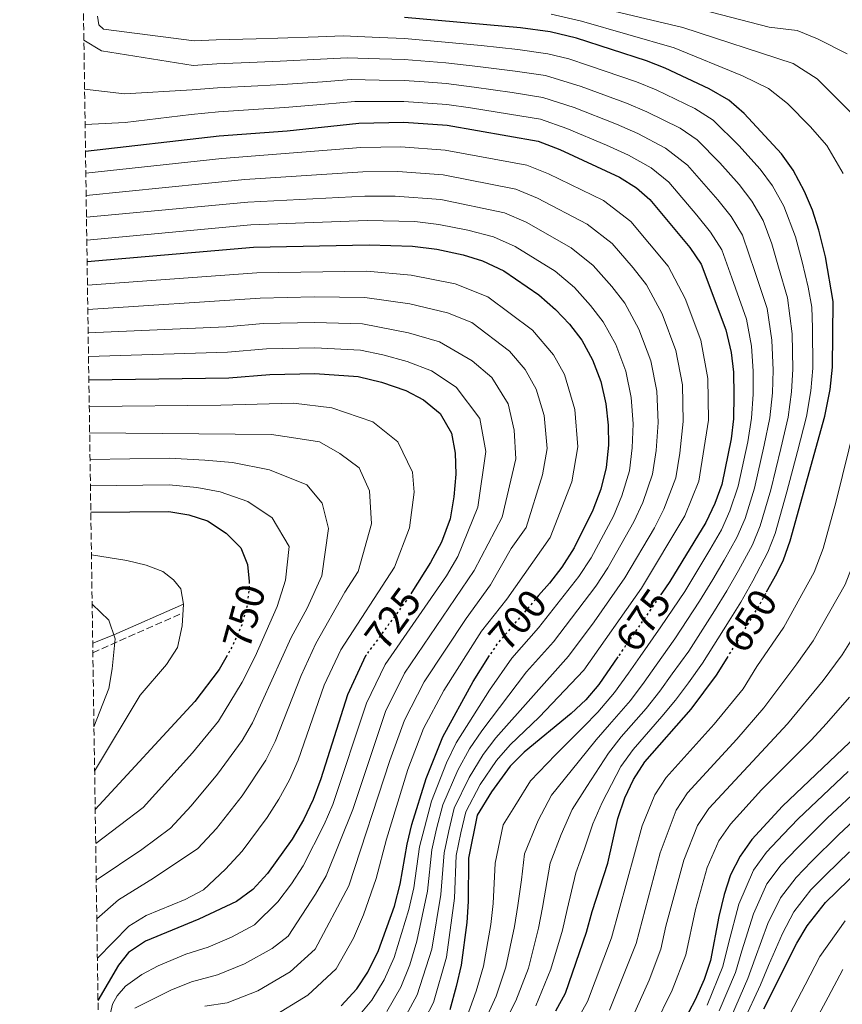
# Model space of a CAD drawing. Units: metres. Extents: x 599915 to 603338, y 4777747 to 4780111.
# Drawn here: x 599926 to 600131, y 4777994 to 4778239 of the extents above; entities that cross this region are included whole.
import ezdxf
from ezdxf.enums import TextEntityAlignment as Align

# ---------------------------------------------------------------- set-up
doc = ezdxf.new("R2010")
doc.units = ezdxf.units.M
doc.header["$MEASUREMENT"] = 0
doc.linetypes.add('DGN Style 3', pattern=[2.435890702152634, 1.739921930109024, -0.6959687720436097])
doc.linetypes.add('DGN Style 5', pattern=[1.217945351076317, 0.5219765790327072, -0.6959687720436097])
for name, color, linetype, lineweight in [('Camino', 7, 'DGN Style 3', 0), ('Cota de curva de nivel directora', 7, 'Continuous', 0), ('Curva de nivel directora', 30, 'Continuous', 30), ('Curva de nivel directora no vista', 30, 'DGN Style 5', 30), ('Curva de nivel intermedia', 30, 'Continuous', 0), ('Margen derecho', 7, 'Continuous', 0), ('Zona arbolada', 92, 'DGN Style 3', 0)]:
    doc.layers.add(name, color=color, linetype=linetype, lineweight=lineweight)
doc.styles.add('Style-Arial', font='arial.ttf')

msp = doc.modelspace()

# ---------------------------------------------------------------- linework, layer by layer
at = {"layer": 'Camino', "color": 7, "linetype": 'DGN Style 3', "lineweight": 0, "extrusion": (-0.391623370766558, 0.9190883986377004, 0.04367666378086212), "elevation": 4156560.503314493, "flags": 128}
msp.add_lwpolyline([(-2424924.429084931, -180954.1466568978), (-2424930.424254623, -180957.3797421691), (-2424948.941984439, -180962.3845181307)], dxfattribs=at)
at = {"layer": 'Curva de nivel directora', "color": 30, "linetype": 'Continuous', "lineweight": 30, "flags": 128}
for points, elevation in [([(600111.8499999993, 4778096.800000001), (600114.4199999997, 4778101.400000001), (600116, 4778104.78), (600117.6699999997, 4778109.49), (600126.2799999996, 4778140.53), (600127.6099999995, 4778147.119999999), (600128.230000001, 4778152.720000001), (600128.3899999997, 4778169.010000001), (600126.4599999984, 4778180.150000001), (600124.8499999992, 4778186.750000002), (600123.2399999998, 4778191.730000001), (600121.2799999996, 4778196.330000003), (600118.4400000009, 4778201.66), (600115.4999999994, 4778205.699999999), (600106.269999998, 4778215.770000001), (600102.4900000006, 4778219.060000001), (600097.5799999998, 4778221.92), (600086.6499999999, 4778227.060000001), (600081.9800000006, 4778228.850000001), (600064.5799999996, 4778234.500000002), (600058.0799999997, 4778236.02), (600050.6799999991, 4778237.040000001), (600021.8499999997, 4778239.590000001)], 650.0000000000001), ([(599942.5599999989, 4778206.390000002), (599975.7800000004, 4778210.210000002), (599992.6699999995, 4778211.470000001), (600010.4799999994, 4778213.340000001), (600021.6599999998, 4778213.560000001), (600032.4800000002, 4778212.82), (600055.0499999989, 4778208.880000002), (600060.4400000002, 4778206.800000001), (600075.2699999983, 4778199.95), (600079.5399999997, 4778197.310000001), (600082.8099999998, 4778194.36), (600092.7699999998, 4778182.410000001), (600095.5999999995, 4778178.28), (600101.6900000004, 4778161.930000001), (600103.0099999991, 4778156.359999999), (600103.5900000003, 4778151.400000002), (600103.7099999988, 4778145.680000001), (600103.5900000003, 4778139.850000001), (600103.0299999992, 4778134.880000002), (600100.7499999994, 4778123.5), (600098.9999999992, 4778118.82), (600096.7500000006, 4778114.09), (600087.7899999998, 4778099.380000001), (600085.7899999993, 4778096.480000001)], 675.0000000000002), ([(599942.959999999, 4778178.950000001), (599984.3500000001, 4778182.5), (600013.0499999998, 4778183.100000001), (600023.8700000005, 4778182.779999999), (600029.8400000005, 4778182.010000001), (600036.4299999998, 4778180.650000001), (600041.1900000008, 4778179.120000001), (600046.5599999996, 4778176.640000002), (600055.2700000001, 4778170.650000001), (600059.3899999995, 4778167.010000001), (600062.8299999996, 4778163.390000002), (600065.8799999983, 4778159.359999999), (600068.5999999986, 4778154.5), (600070.599999999, 4778149.090000001), (600071.8499999985, 4778143.600000001), (600072.4400000008, 4778138.270000001), (600072.5599999992, 4778133.270000001), (600072.0000000005, 4778127.720000001), (600070.6500000004, 4778122.350000001), (600068.6499999999, 4778117.130000004), (600064.0199999987, 4778107.77), (600060.9299999997, 4778102.960000001), (600057.8699999996, 4778099.01), (600055.1699999997, 4778095.869999999)], 700.0000000000002), ([(599943.3999999993, 4778149.5), (599978.19, 4778150.040000001), (599988.3499999989, 4778150.880000002), (599999.5599999983, 4778151.109999999), (600010.3699999999, 4778150.36), (600016.0899999996, 4778148.970000001), (600022.1699999993, 4778146.86), (600026.5899999985, 4778144.52), (600030.7100000001, 4778141.200000001), (600033.5599999998, 4778136.230000002), (600034.4599999984, 4778131.310000002), (600034.6199999994, 4778126.070000002), (600034.1199999986, 4778120.42), (600033.1599999998, 4778114.960000002), (600031.0699999998, 4778109.199999999), (600028.3299999996, 4778104.07), (600023.6699999992, 4778096.730000001)], 725.0000000000005), ([(599943.8799999999, 4778116.600000001), (599963.2999999991, 4778116.830000001), (599968.2199999989, 4778115.960000001), (599972.9100000004, 4778114.430000001), (599977.5099999983, 4778111.439999999), (599981.1499999993, 4778107.789999999), (599982.849999998, 4778103.609999999), (599983.2100000002, 4778099.410000003)], 750.0000000000006), ([(599977.7599999985, 4778081.01), (599975.7600000004, 4778077.540000001), (599969.7099999996, 4778069.560000001), (599944.9699999985, 4778042.67)], 750.0000000000005), ([(600012.3700000005, 4778081.190000001), (600012.1400000001, 4778080.880000002), (600007.6399999985, 4778071.230000001), (600001.0800000004, 4778050.32), (599999.1600000004, 4778045.190000001), (599996.7300000007, 4778040.15), (599993.9300000002, 4778035.300000003), (599987.7799999989, 4778026.750000001), (599984.1299999988, 4778022.79), (599980.1300000001, 4778019.79), (599970.7299999989, 4778015.410000001), (599957.49, 4778009.950000001), (599953.29, 4778007.100000001), (599950.8, 4778003.980000001), (599945.6599999992, 4777995.210000002)], 725.0000000000005), ([(600006.1299999997, 4777993.859999999), (600009.99, 4777998.100000001), (600012.7699999983, 4778002.26), (600015.4100000003, 4778007.66), (600019.3199999996, 4778018.65), (600020.759999999, 4778024.12), (600022.5099999991, 4778034.08), (600023.7000000004, 4778038.940000001), (600027.2099999997, 4778050.37), (600031.3299999991, 4778060.740000002), (600038.8700000006, 4778074.560000001), (600043.0100000001, 4778081.020000001)], 700.0000000000002), ([(600074.8799999994, 4778080.660000001), (600070.1399999986, 4778073.800000001), (600066.9400000002, 4778069.99), (600063.2799999989, 4778066.580000001), (600051.5700000009, 4778056.980000001), (600048.0700000006, 4778053.430000001), (600043.4900000007, 4778047.060000001), (600039.8699999999, 4778041.29), (600037.7699999987, 4778030.560000001), (600037.6799999992, 4778019.779999999), (600037.2999999993, 4778014.560000002), (600035.9, 4778004.020000001), (600034.7099999987, 4777998.720000002), (600033.1100000006, 4777992.850000001)], 675.0000000000001), ([(600059.440000001, 4777992.660000003), (600061.8199999993, 4777997.050000002), (600067.0999999987, 4778012.230000001), (600068.4600000001, 4778017.36), (600072.3499999992, 4778029.359999999), (600074.8599999994, 4778040.470000003), (600076.5699999991, 4778045.630000001), (600078.7399999995, 4778050.140000002), (600081.5699999993, 4778054.570000002), (600093.0699999993, 4778067.609999999), (600099.3700000002, 4778076.070000002), (600101.9999999988, 4778080.33)], 650.0000000000001), ([(600148.9499999988, 4778080.010000001), (600148.6000000001, 4778079.440000001), (600145.129999999, 4778074.350000001), (600138.9699999987, 4778066.460000001), (600132.4699999989, 4778059.350000001), (600115.7999999989, 4778043.49), (600108.159999999, 4778035.199999999), (600105.28, 4778031.12), (600102.8799999995, 4778026.490000002), (600101.3199999994, 4778021.58), (600099.9600000003, 4778016.110000002), (600097.8999999996, 4778005.180000001), (600096.3499999985, 4778000.430000002), (600094.0499999983, 4777995.390000001), (600089.3599999989, 4777986.380000001)], 625.0000000000001), ([(600111.1599999986, 4777993.16), (600119.3899999985, 4778009.460000002), (600121.8899999997, 4778013.789999999), (600126.4899999998, 4778019.570000002), (600135.1100000008, 4778027.970000001), (600141.5199999991, 4778033.720000002), (600153.4399999992, 4778045.460000001), (600160.1499999993, 4778052.870000001), (600169.5300000004, 4778067.090000001), (600172.3600000001, 4778071.77), (600174.5499999984, 4778076.26), (600175.8600000005, 4778079.480000001)], 600.0000000000002)]:
    msp.add_lwpolyline(points, dxfattribs=dict(at, elevation=elevation))
at = {"layer": 'Curva de nivel directora no vista', "color": 30, "linetype": 'DGN Style 5', "lineweight": 30, "flags": 128}
for points, elevation in [([(599983.2100000002, 4778099.410000003), (599983.2799999994, 4778098.62), (599982.7799999987, 4778093.62), (599981.3999999998, 4778088.58), (599978.9999999991, 4778083.140000002), (599977.7599999985, 4778081.01)], 750.0000000000005), ([(600023.6699999992, 4778096.730000001), (600022.8499999989, 4778095.430000001), (600012.3700000005, 4778081.190000001)], 725.0000000000005), ([(600055.1699999997, 4778095.869999999), (600044.7999999983, 4778083.79), (600043.0100000001, 4778081.020000001)], 700.0000000000005), ([(600085.7899999993, 4778096.480000001), (600074.8799999994, 4778080.660000001)], 675.0000000000005), ([(600101.9999999988, 4778080.33), (600108.8600000008, 4778091.430000001), (600111.8499999993, 4778096.800000001)], 650.0000000000005)]:
    msp.add_lwpolyline(points, dxfattribs=dict(at, elevation=elevation))
at = {"layer": 'Curva de nivel intermedia', "color": 30, "linetype": 'Continuous', "lineweight": 0, "flags": 128}
for points, elevation in [([(600058.4800000021, 4778244.96), (600091.0399999998, 4778237.119999999), (600118.4299999997, 4778228.16), (600124.4400000002, 4778224.41), (600134.9600000011, 4778213.88), (600140.6100000016, 4778205.38), (600142.3600000017, 4778200.399999999), (600143.970000001, 4778193.460000002), (600145.110000001, 4778185.5), (600146.07, 4778171.91), (600143.9199999997, 4778153.519999999), (600141.5000000012, 4778137.109999998), (600137.2000000007, 4778116.819999999), (600134.0600000003, 4778105.65), (600131.3600000002, 4778098.640000001), (600123.3700000016, 4778084.600000001), (600119.3300000004, 4778078.890000001), (600111.1600000008, 4778067.999999999), (600104.4800000021, 4778060.17), (600092.2100000011, 4778046.82), (600089.3600000012, 4778042.529999998), (600085.4000000004, 4778031.949999999), (600079.4200000013, 4778009.41), (600072.8299999997, 4777992.779999998)], 640.0000000000001), ([(599945.5099999993, 4778239.92), (599945.8700000015, 4778237.820000002), (599947.0300000014, 4778236.71), (599969.5800000001, 4778233.84), (599975.0300000017, 4778234.059999999), (599985.0200000006, 4778234.32), (599990.4000000008, 4778234.48), (600000.3899999998, 4778234.800000001), (600006.6300000004, 4778235.029999999), (600015.6200000002, 4778234.619999998), (600021.8099999995, 4778234.390000001), (600031.9400000017, 4778233.529999999), (600040.9000000001, 4778232.650000001), (600049.9900000007, 4778231.679999999), (600057.4800000007, 4778230.59), (600062.6799999998, 4778229.37), (600067.5599999991, 4778227.720000001), (600079.4900000006, 4778223.599999999), (600084.3800000012, 4778221.640000001), (600093.9700000001, 4778217), (600098.5600000012, 4778214.119999999), (600104.9200000003, 4778207.769999999), (600110.24, 4778201.890000001), (600113.3100000012, 4778197.810000001), (600116.1400000008, 4778192.720000001), (600118.9999999997, 4778185.06), (600120.6400000004, 4778178.84), (600122.1900000015, 4778172.560000001), (600123.0499999998, 4778167.59), (600123.2700000011, 4778162.48), (600123.3, 4778152.460000002), (600122.8300000008, 4778146.829999999), (600121.74, 4778140.390000001), (600119.4900000015, 4778131.690000001), (600116.9000000008, 4778121.71), (600113.9300000002, 4778111.359999998), (600112.1500000011, 4778106.640000001), (600108.4200000005, 4778099.589999998), (600105.4000000008, 4778094.26), (600102.5399999998, 4778089.619999999), (600095.9200000013, 4778079.080000001), (600092.3899999998, 4778074.230000001), (600089.1800000002, 4778069.850000001), (600085.8400000007, 4778065.849999999), (600078.6400000012, 4778057.649999999), (600075.6500000005, 4778053.419999998), (600071.0000000015, 4778044.42), (600068.6200000008, 4778039.16), (600066.5800000002, 4778032.899999999), (600064.4299999999, 4778026.949999999), (600062.2999999998, 4778017.84), (600061.1399999997, 4778012.699999998), (600058.2300000017, 4778003.029999998), (600054.4900000001, 4777993.869999999)], 655), ([(600058.280000001, 4778240.489999999), (600065.8, 4778238.699999999), (600088.8400000003, 4778232.09), (600105.8099999998, 4778225.119999998), (600112.35, 4778221.96), (600117.0400000016, 4778218.240000002), (600122.680000001, 4778212.539999999), (600126.7800000003, 4778207.82), (600130.8600000017, 4778200.8)], 645), ([(600093.2300000002, 4778242.159999999), (600112.4400000017, 4778237.249999999), (600119.4400000023, 4778236.42), (600124.5099999993, 4778234.359999998), (600131.8400000008, 4778230.57)], 635), ([(599942.1500000021, 4778233.980000001), (599946.5800000001, 4778231.31), (599969.3200000008, 4778227.73), (599975.2199999995, 4778228.100000001), (599985.2000000017, 4778228.480000001), (599990.9700000007, 4778228.730000001), (600000.9500000008, 4778229.230000001), (600007.5900000016, 4778229.600000001), (600015.5900000012, 4778229.329999999), (600021.7699999993, 4778229.180000001), (600032.0800000001, 4778228.349999998), (600040.0300000008, 4778227.480000001), (600049.3100000012, 4778226.320000002), (600056.8700000006, 4778225.17), (600065.7799999999, 4778222.49), (600077.0000000006, 4778218.350000001), (600082.1000000013, 4778216.210000001), (600090.3600000002, 4778212.080000001), (600094.6200000005, 4778209.180000001), (600100.1900000006, 4778203.459999999), (600104.9800000006, 4778198.089999998), (600108.1700000003, 4778193.96), (600111.010000001, 4778189.109999999), (600113.1500000001, 4778183.359999998), (600114.820000002, 4778177.529999999), (600117.0599999995, 4778169.9), (600118.2100000007, 4778160.949999998), (600118.3700000015, 4778152.189999999), (600118.0499999997, 4778146.539999999), (600117.2000000003, 4778140.26), (600115.3800000009, 4778132.49), (600112.8600000018, 4778122.159999999), (600110.2000000019, 4778113.220000001), (600108.2999999998, 4778108.5), (600104.850000001, 4778102.15), (600101.9299999997, 4778097.08), (600098.8499999995, 4778092.060000001), (600092.4700000002, 4778082.100000001), (600088.4, 4778076.4), (600085.2800000019, 4778072.09), (600081.9200000003, 4778067.84), (600075.7199999999, 4778060.740000002), (600072.5599999992, 4778056.710000001), (600067.13, 4778048.380000001), (600063.4800000022, 4778042.73), (600060.8100000012, 4778036.440000001), (600058.0500000007, 4778029.31), (600056.1500000008, 4778018.330000001), (600055.1800000007, 4778013.16), (600052.6500000005, 4778003.279999999), (600049.5500000003, 4777995.08), (600045.9600000007, 4777988.140000001)], 660), ([(599942.3300000009, 4778221.789999999), (599952.2800000019, 4778220.680000001), (599969.0599999992, 4778221.609999999), (599975.4000000004, 4778222.140000002), (599985.3899999994, 4778222.640000001), (599991.5300000017, 4778222.98), (600001.5000000006, 4778223.659999999), (600008.5599999994, 4778224.180000001), (600015.550000001, 4778224.03), (600021.7300000013, 4778223.970000001), (600026.7200000002, 4778223.59), (600032.2099999997, 4778223.179999998), (600039.15, 4778222.310000001), (600048.6300000016, 4778220.960000001), (600056.2600000004, 4778219.74), (600064.0000000007, 4778217.26), (600074.5000000016, 4778213.100000001), (600079.8300000003, 4778210.789999999), (600086.7500000005, 4778207.159999998), (600092.1900000009, 4778202.92), (600099.7300000001, 4778194.289999999), (600103.0400000004, 4778190.109999998), (600105.8700000001, 4778185.5), (600108.9900000005, 4778176.21), (600111.9400000009, 4778167.25), (600113.1400000012, 4778159.42), (600113.4500000019, 4778151.930000001), (600113.2700000008, 4778146.259999999), (600112.6600000006, 4778140.119999999), (600111.2600000014, 4778133.279999999), (600108.8200000006, 4778122.609999998), (600106.4700000014, 4778115.09), (600104.4500000009, 4778110.359999999), (600101.2800000013, 4778104.710000002), (600098.4699999995, 4778099.899999999), (600095.1700000004, 4778094.499999999), (600089.0199999991, 4778085.119999998), (600084.4100000003, 4778078.570000002), (600081.3900000005, 4778074.329999999), (600077.9900000007, 4778069.82), (600072.7900000017, 4778063.820000002), (600069.4700000002, 4778059.999999999), (600063.2699999999, 4778052.33), (600058.3400000012, 4778046.289999999), (600055.030000001, 4778039.980000001), (600051.6700000014, 4778031.67), (600050.9600000007, 4778025.17), (600049.9900000007, 4778018.810000001), (600049.2199999995, 4778013.63), (600047.0600000003, 4778003.529999999), (600044.5999999995, 4777996.300000001), (600041.6800000003, 4777989.710000001)], 665.0000000000002), ([(599942.4600000005, 4778213.039999999), (599952.4500000018, 4778213.550000002), (599968.7999999999, 4778215.489999999), (599975.5900000005, 4778216.17), (599985.5700000006, 4778216.800000002), (599992.0999999995, 4778217.230000001), (600002.0599999995, 4778218.08), (600009.5200000005, 4778218.759999999), (600015.5100000007, 4778218.730000001), (600021.690000001, 4778218.769999999), (600032.3500000006, 4778217.999999999), (600038.2800000005, 4778217.13), (600047.940000001, 4778215.599999999), (600055.6600000013, 4778214.309999999), (600062.2199999993, 4778212.029999999), (600072.0099999994, 4778207.850000001), (600077.5500000004, 4778205.369999998), (600083.1500000019, 4778202.239999999), (600087.5000000015, 4778198.640000001), (600094.4700000008, 4778190.48), (600097.9000000019, 4778186.26), (600100.7400000005, 4778181.890000001), (600103.17, 4778174.9), (600106.8100000012, 4778164.59), (600108.0800000008, 4778157.890000001), (600108.5200000011, 4778151.659999999), (600108.4899999998, 4778145.970000001), (600108.120000001, 4778139.980000001), (600107.1399999998, 4778134.079999999), (600104.7900000006, 4778123.050000001), (600102.7300000021, 4778116.949999999), (600100.5999999996, 4778112.230000001), (600097.7100000017, 4778107.26), (600095.0099999994, 4778102.730000001), (600091.4800000001, 4778096.939999999), (600085.5600000013, 4778088.130000001), (600080.4200000004, 4778080.739999999), (600077.4900000001, 4778076.56), (600074.0700000003, 4778071.81), (600069.8600000015, 4778066.899999999), (600066.3700000001, 4778063.289999999), (600059.4100000019, 4778056.279999999), (600053.2000000004, 4778049.86), (600049.2599999999, 4778043.519999999), (600046.3700000019, 4778038.900000001), (600044.3800000004, 4778029.359999999), (600043.8399999995, 4778019.300000001), (600043.2600000005, 4778014.100000001), (600041.4800000013, 4778003.769999999), (600039.6600000019, 4777997.51), (600037.390000001, 4777991.279999998)], 669.9999999999999), ([(600024.9000000008, 4777986.77), (600029.0400000003, 4777994.73), (600032.25, 4778005.999999999), (600034.2999999997, 4778020.65), (600034.7199999999, 4778031.259999999), (600035.870000001, 4778036.890000001), (600037.0500000012, 4778042.150000001), (600040.6900000002, 4778048.87), (600044.7200000001, 4778054.890000001), (600048.0700000006, 4778058.74), (600055.3000000014, 4778065.640000001), (600066.3800000012, 4778077.319999999), (600080.7600000001, 4778097.769999999), (600091.5300000014, 4778115.74), (600095.0000000005, 4778124.350000001), (600097.3600000008, 4778139.529999998), (600097.2400000001, 4778149.84), (600095.4699999999, 4778159.359999999), (600091.5899999996, 4778169.769999999), (600087.3899999997, 4778177.8), (600078.1200000005, 4778188.890000001), (600071.2699999996, 4778194.09), (600057.6600000019, 4778200.769999999), (600052.2800000017, 4778202.930000001), (600031.9500000007, 4778206.66), (600020.9300000012, 4778207.439999999), (600010.9900000012, 4778207.289999999), (599976.4500000009, 4778204.579999999), (599942.6399999994, 4778200.88)], 680), ([(599942.7199999999, 4778195.369999998), (599982.1999999998, 4778199.349999999), (600011.5099999999, 4778201.24), (600020.2100000014, 4778201.31), (600031.4299999997, 4778200.5), (600049.5100000001, 4778196.970000001), (600054.8900000001, 4778194.730000001), (600067.2700000008, 4778188.229999999), (600073.4400000023, 4778183.42), (600078.6600000013, 4778177.359999999), (600082.0099999997, 4778173.189999999), (600085.8499999996, 4778165.949999998), (600089.2500000016, 4778156.789999999), (600090.9000000012, 4778148.279999999), (600091.1300000014, 4778139.210000002), (600090.2500000007, 4778131.289999999), (600089.2500000016, 4778125.190000001), (600086.3100000002, 4778117.390000001), (600083.9500000019, 4778112.74), (600076.5800000003, 4778100.270000001), (600069.0099999999, 4778089.359999998), (600062.6300000006, 4778080.849999999), (600044.5700000003, 4778060.5), (600041.3700000017, 4778056.349999999), (600037.8899999994, 4778050.67), (600034.2200000014, 4778043.009999999), (600032.8300000011, 4778037.399999999), (600031.6700000011, 4778031.960000001), (600030.9100000011, 4778021.520000001), (600028.6, 4778007.99), (600024.97, 4777996.609999999), (600021.1700000003, 4777989.600000001)], 684.9999999999999), ([(599942.8000000003, 4778189.949999998), (599982.9100000006, 4778193.73), (600012.0199999994, 4778195.189999999), (600019.4900000016, 4778195.189999999), (600030.8900000011, 4778194.34), (600046.7300000017, 4778191.019999999), (600052.1100000018, 4778188.699999998), (600063.2699999999, 4778182.369999998), (600068.7599999994, 4778177.949999999), (600073.3799999995, 4778172.699999999), (600076.6299999995, 4778168.579999999), (600080.1000000008, 4778162.130000001), (600083.04, 4778154.220000001), (600084.550000001, 4778146.720000001), (600084.9000000019, 4778138.9), (600084.360000001, 4778131.949999999), (600083.5000000005, 4778126.039999999), (600081.0900000009, 4778119.05), (600078.8500000013, 4778114.2), (600072.3899999994, 4778102.769999999), (600069.400000001, 4778098.23), (600058.870000001, 4778084.369999999), (600052.1900000002, 4778076.899999999), (600041.0800000012, 4778062.259999999), (600038.0200000012, 4778057.819999999), (600035.0900000009, 4778052.48), (600031.4000000006, 4778043.87), (600029.7900000013, 4778037.910000001), (600028.6100000012, 4778032.67), (600027.5300000015, 4778022.390000001), (600024.9500000001, 4778009.970000001), (600023.1300000005, 4778004.079999999), (600020.900000002, 4777998.489999999), (600017.4500000009, 4777992.430000001)], 690.0000000000001), ([(599942.8800000009, 4778184.220000002), (599983.6300000004, 4778188.109999998), (600012.5300000012, 4778189.149999999), (600024.4300000013, 4778188.869999998), (600030.3700000002, 4778188.180000001), (600037.61, 4778186.74), (600043.9600000001, 4778185.07), (600049.3300000012, 4778182.67), (600059.2700000011, 4778176.51), (600064.0700000002, 4778172.48), (600068.1100000013, 4778168.039999999), (600071.2600000006, 4778163.970000001), (600074.3499999996, 4778158.32), (600076.8200000017, 4778151.65), (600078.2000000009, 4778145.159999999), (600078.6700000003, 4778138.579999999), (600078.4600000002, 4778132.609999998), (600077.7500000016, 4778126.88), (600075.8700000017, 4778120.699999999), (600073.7500000006, 4778115.659999999), (600068.2099999996, 4778105.270000001), (600065.1699999998, 4778100.599999999), (600055.1100000015, 4778087.9), (600048.4900000008, 4778080.350000001), (600042.9800000011, 4778072.33), (600034.6799999997, 4778059.279999999), (600032.2800000013, 4778054.289999999), (600028.5700000009, 4778044.730000001), (600025.5600000002, 4778033.369999999), (600024.1400000008, 4778023.25), (600022.9200000004, 4778017.83), (600019.2700000004, 4778005.869999999), (600016.8300000017, 4778000.369999998), (600013.7200000003, 4777995.270000001), (600010.01, 4777990.849999999)], 695), ([(599988.6399999994, 4777990.880000001), (599997.8100000003, 4777996.539999997), (600004.8199999998, 4778003.04), (600009.1600000006, 4778010.680000001), (600011.6700000007, 4778016.5), (600014.8100000012, 4778025.539999999), (600017.3500000003, 4778035.289999999), (600022.7000000014, 4778052.63), (600026.5900000005, 4778062.84), (600031.6100000008, 4778072.310000001), (600040.9699999995, 4778087), (600047.2900000005, 4778094.98), (600058.0400000018, 4778110.3), (600063.4100000006, 4778124.140000001), (600064.9400000018, 4778132.869999998), (600064.1900000008, 4778142.130000001), (600061.5900000012, 4778150.850000001), (600058.8399999997, 4778155.73), (600053.6500000019, 4778161.850000001), (600042.5600000009, 4778170.210000001), (600034.4600000007, 4778173.42), (600023.5300000006, 4778175.59), (600012.5100000012, 4778176.55), (599985.1500000004, 4778176.17), (599943.0500000007, 4778173.060000001)], 705), ([(599972.2000000018, 4777993.819999999), (599977.7300000017, 4777994.66), (599985.3800000005, 4777997.579999999), (599993.3900000014, 4778002.349999999), (599999.6500000021, 4778007.98), (600008.0000000005, 4778023.680000001), (600018.1799999997, 4778054.890000001), (600021.8499999997, 4778064.930000001), (600026.7400000002, 4778074.449999999), (600037.1400000006, 4778090.21), (600043.2400000005, 4778098.529999999), (600048.3700000001, 4778107.579999999), (600052.0600000004, 4778112.829999999), (600056.1700000009, 4778125.939999999), (600057.320000002, 4778132.48), (600056.5300000008, 4778140.650000001), (600054.5800000017, 4778147.189999999), (600051.8100000002, 4778152.100000001), (600047.9200000009, 4778156.689999999), (600038.5700000012, 4778163.789999999), (600032.4900000015, 4778166.199999999), (600023.1900000009, 4778168.409999999), (600011.9700000002, 4778169.999999999), (599999.4300000009, 4778170.130000001), (599985.9500000004, 4778169.849999999), (599943.14, 4778167.039999999)], 710.0000000000007), ([(599943.2200000006, 4778161.179999999), (599977.5400000017, 4778162.75), (599986.7500000007, 4778163.519999999), (599999.4700000011, 4778163.789999999), (600011.4400000004, 4778163.460000001), (600022.850000001, 4778161.230000001), (600030.5300000012, 4778158.970000001), (600038.7000000008, 4778154.240000002), (600043.5600000002, 4778150.07), (600047.5800000011, 4778143.539999999), (600049.11, 4778137.05), (600049.480000001, 4778129.88), (600046.0800000012, 4778115.359999999), (600039.1800000013, 4778102.09), (600021.880000001, 4778076.589999998), (600017.1100000012, 4778067.029999998), (600008.9800000017, 4778042.689999999), (600002.3400000011, 4778026.199999998), (599999.7300000003, 4778021.63), (599992.930000001, 4778011.220000001), (599988.9700000002, 4778008.16), (599982.1200000016, 4778004.279999998), (599975.4000000004, 4778001.58), (599968.9400000008, 4777999.869999998), (599963.7599999995, 4777997.74), (599954.8300000001, 4777993.279999998)], 715.0000000000002), ([(599943.3099999999, 4778155.350000001), (599977.8600000015, 4778156.390000001), (599987.5500000009, 4778157.199999998), (599999.5200000004, 4778157.449999998), (600010.9000000019, 4778156.909999999), (600016.4800000008, 4778155.759999999), (600022.5100000014, 4778154.050000001), (600028.5599999997, 4778151.749999999), (600034.6999999997, 4778147.720000001), (600040.5700000017, 4778139.890000001), (600042.0800000003, 4778131.699999999), (600040.1, 4778117.890000001), (600035.12, 4778105.640000002), (600032.2800000013, 4778100.779999999), (600017.0100000006, 4778078.73), (600012.3700000005, 4778069.13), (600004.0700000012, 4778043.939999999), (600001.8899999995, 4778038.930000001), (599996.6700000004, 4778028.720000001), (599993.7500000013, 4778024.189999999), (599990.3899999995, 4778019.770000001), (599984.5500000012, 4778013.980000001), (599978.8600000005, 4778010.98), (599973.0600000002, 4778008.5), (599967.5199999993, 4778006.689999999), (599960.6300000004, 4778003.84), (599956.5600000002, 4778001.649999999), (599952.480000001, 4777998.769999999), (599950.42, 4777996.380000001), (599949.24, 4777994.329999999), (599945.9000000005, 4777979.279999999)], 720), ([(599945.5099999993, 4778005.699999999), (599953.3700000005, 4778013.720000001), (599957.6100000006, 4778016.369999998), (599967.3499999993, 4778020.329999999), (599971.9300000014, 4778022.73), (599977.3300000017, 4778027.880000002), (599981.4600000001, 4778032.37), (599987.7300000018, 4778040.680000001), (599990.6500000011, 4778045.289999999), (599993.2700000008, 4778050.059999999), (599995.4099999998, 4778054.970000001), (600001.9100000019, 4778073.609999998), (600005.9900000012, 4778082.42), (600019.3200000017, 4778102.98), (600023.1000000014, 4778112.689999999), (600024.2600000014, 4778121.569999999), (600023.800000001, 4778126.609999999), (600020.1700000011, 4778134.109999998), (600013.9599999995, 4778139.050000001), (600003.8000000007, 4778142.58), (599994.2300000018, 4778143.769999999), (599976.2000000007, 4778143.220000002), (599943.490000001, 4778142.869999998)], 730), ([(600133.8900000004, 4778138.82), (600129.0700000013, 4778119.039999999), (600125.8600000016, 4778107.57), (600123.6800000002, 4778101.71), (600116.1100000017, 4778088.01), (600109.3800000016, 4778078.210000001), (600105.990000001, 4778072.719999999), (600098.7800000003, 4778063.890000001), (600086.8900000014, 4778050.689999999), (600084.0500000003, 4778046.330000001), (600080.9400000012, 4778038.600000001), (600073.260000001, 4778010.82), (600067.3200000002, 4777994.92), (600064.3000000003, 4777989.499999999)], 645), ([(599943.5900000016, 4778136.33), (599988.8200000004, 4778135.930000001), (599993.7500000013, 4778135.179999999), (600000.6800000003, 4778134.12), (600005.7600000009, 4778131.23), (600010.5500000009, 4778127.640000001), (600013.1300000002, 4778121.9), (600013.6100000008, 4778113.690000001), (600010.3099999995, 4778101.890000001), (600007.0199999993, 4778096.709999999), (599999.8399999999, 4778083.96), (599996.1800000009, 4778075.989999999), (599989.7400000015, 4778059.61), (599987.3800000009, 4778054.939999999), (599981.5300000015, 4778046.060000001), (599975.1400000012, 4778037.989999999), (599970.520000001, 4778032.980000001), (599959.4900000005, 4778025.619999999), (599950.7799999999, 4778020.269999999), (599945.3700000008, 4778015.539999999)], 735.0000000000005), ([(599945.2300000022, 4778025.09), (599956.5800000002, 4778032.77), (599963.7199999995, 4778038.069999999), (599968.8100000012, 4778043.609999998), (599975.3300000011, 4778051.439999999), (599981.4900000013, 4778059.810000001), (599984.0700000006, 4778064.259999999), (599993.6900000009, 4778085.5), (599997.6200000005, 4778092.730000001), (600001.2999999995, 4778100.8), (600002.9400000002, 4778112.579999999), (600001.4, 4778118.829999999), (599997.5600000002, 4778123.42), (599988.3200000019, 4778127.170000001), (599979.0900000007, 4778129.01), (599972.2100000008, 4778129.59), (599963.4600000001, 4778130.019999998), (599943.6900000023, 4778129.759999999)], 740.0000000000003), ([(599943.7800000015, 4778123.179999999), (599963.3799999997, 4778123.42), (599970.2200000016, 4778122.779999998), (599976.0000000016, 4778121.720000001), (599982.9199999997, 4778119.31), (599988.9400000012, 4778115.25), (599993.1400000011, 4778108.100000001), (599992.2900000017, 4778099.710000001), (599990.2000000018, 4778093.180000001), (599984.7200000011, 4778080.75), (599981.5300000015, 4778074.369999999), (599975.5999999995, 4778064.689999999), (599969.1300000007, 4778056.82), (599956.910000001, 4778043.159999999), (599945.0900000014, 4778034.27)], 745), ([(599944.0300000019, 4778106.050000001), (599952.8000000005, 4778104.609999998), (599957.6500000008, 4778103.470000001), (599961.7700000004, 4778101.869999998), (599964.4000000011, 4778099.81), (599966.2300000017, 4778097.579999999), (599966.9500000015, 4778093.71), (599966.5800000004, 4778088.350000001), (599965.3900000014, 4778082.980000001), (599962.7200000002, 4778078.720000001), (599956.1399999999, 4778071.159999999), (599944.8299999998, 4778052.259999999)], 755), ([(599944.2199999996, 4778093.770000001), (599948.3400000012, 4778089.800000001), (599949.9400000017, 4778085.09), (599949.230000001, 4778077.67), (599948.3600000015, 4778072.739999999), (599944.6599999999, 4778063.24)], 760.0000000000005), ([(600133.9500000008, 4778086.479999999), (600130.6200000005, 4778081.180000001), (600125.8799999995, 4778074.749999999), (600117.0599999995, 4778063.970000001), (600097.5199999996, 4778042.949999999), (600094.6600000008, 4778038.720000001), (600091.2300000021, 4778030.13), (600086.7999999997, 4778013.659999999), (600085.5800000015, 4778008), (600082.610000001, 4778000.230000001), (600078.3399999995, 4777990.65)], 635), ([(600132.4199999997, 4778070.600000001), (600126.6999999998, 4778064.060000001), (600122.9500000014, 4778059.930000001), (600110.5900000009, 4778047.569999999), (600102.8400000016, 4778039.08), (600099.9700000016, 4778034.92), (600097.0500000002, 4778028.310000001), (600094.130000001, 4778017.81), (600091.7400000016, 4778006.59), (600088.3300000007, 4777997.81), (600083.8500000014, 4777988.509999999)], 630), ([(600132.0900000011, 4778052.17), (600124.3000000014, 4778044.8), (600119.6600000013, 4778040.390000001), (600115.9400000019, 4778036.46), (600111.8200000002, 4778032.079999999), (600108.5999999995, 4778027.649999999), (600104.9300000013, 4778019.16), (600102.360000001, 4778009.37), (600100.9999999999, 4778003.67), (600097.0600000013, 4777994.029999999)], 620), ([(600135.3400000011, 4778048.430000001), (600127.0100000005, 4778040.59), (600119.4700000013, 4778033.109999999), (600115.4900000005, 4778028.95), (600111.9200000009, 4778024.180000001), (600108.5500000002, 4778016.730000001), (600105.6900000013, 4778007.550000001), (600104.110000001, 4778002.159999999), (600100.0699999998, 4777992.669999998)], 615.0000000000001), ([(600138.5900000011, 4778044.699999999), (600129.7100000007, 4778036.390000001), (600123.0000000006, 4778029.759999999), (600119.1500000017, 4778025.82), (600115.2500000012, 4778020.720000001), (600112.1599999999, 4778014.31), (600109.0100000006, 4778005.730000001), (600107.2100000012, 4778000.639999999), (600103.0899999996, 4777991.31)], 610), ([(600132.4100000008, 4778032.180000001), (600126.5299999999, 4778026.410000001), (600122.8200000018, 4778022.689999999), (600118.5700000004, 4778017.249999999), (600115.780000001, 4778011.88), (600112.3400000011, 4778003.9), (600110.3099999992, 4777999.130000001), (600106.1000000003, 4777989.949999998)], 605), ([(600116.8100000013, 4777990.199999998), (600121.4200000003, 4777999.07), (600125.0900000005, 4778006.16), (600131.3800000002, 4778015.039999999)], 595), ([(600122.4500000008, 4777987.25), (600127.1600000003, 4777996.06), (600130.7800000012, 4778002.87)], 590.0000000000001)]:
    msp.add_lwpolyline(points, dxfattribs=dict(at, elevation=elevation))
at = {"layer": 'Margen derecho', "color": 7, "linetype": 'Continuous', "lineweight": 0, "extrusion": (0.4309413964474644, -0.892102748800031, 0.1358020559908363), "elevation": -4003897.406907541, "flags": 128}
msp.add_lwpolyline([(2618544.434821519, 549591.9552852665), (2618550.053540486, 549588.8969528439), (2618568.990730941, 549583.8501996713)], dxfattribs=at)
at = {"layer": 'Zona arbolada', "color": 92, "linetype": 'DGN Style 3', "lineweight": 0}
msp.add_polyline3d([(600840.3499999996, 4777760.17, 531.2400000000052), (599949.3200000003, 4777746.880000001, 690), (599926.2100000001, 4779318.109999999, 1032.020000000004)], dxfattribs=at)

# ---------------------------------------------------------------- texts
at = {"layer": 'Cota de curva de nivel directora', "color": 7, "linetype": 'Continuous', "lineweight": 0, "style": 'Style-Arial'}
for s, rotation, p in [('750', 74.69776000000002, (599981.9832482901, 4778090.722139018, 750)), ('725', 53.66536000000001, (600018.96160769, 4778090.154513517, 725)), ('700', 49.35565, (600049.9714891623, 4778089.821386791, 700)), ('675', 55.40896999999999, (600081.1662671673, 4778089.778370186, 675)), ('650', 58.31080000000001, (600107.7545721292, 4778089.639116449, 650))]:
    msp.add_text(s, height=7.000000000000002, rotation=rotation, dxfattribs=at).set_placement(p, align=Align.MIDDLE_CENTER)

doc.saveas('drawing.dxf')
